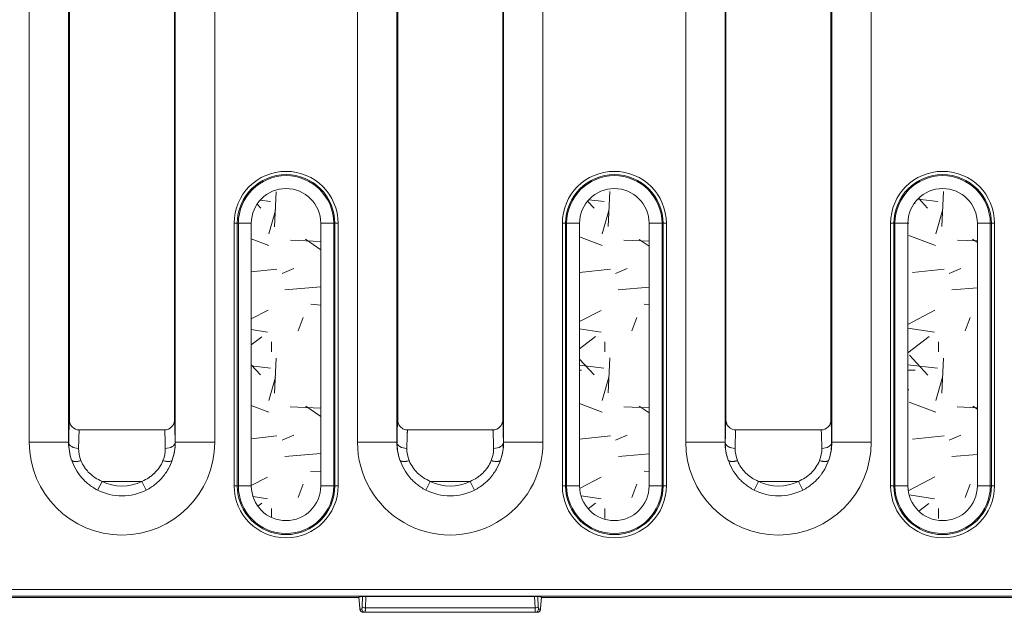
# Model space of a CAD drawing. Units: millimetres. Extents: x 73552 to 76522, y -9461 to -5256.
# Drawn here: x 74343 to 74418, y -6961 to -6916 of the extents above; entities that cross this region are included whole.
import ezdxf

# ---------------------------------------------------------------- set-up
doc = ezdxf.new("R2010")
doc.units = ezdxf.units.MM
for name, color, linetype, lineweight in [('319250', 7, 'Continuous', 0), ('DUENN-18', 7, 'Continuous', 18), ('SCHRAFF', 6, 'Continuous', 0)]:
    doc.layers.add(name, color=color, linetype=linetype, lineweight=lineweight)

# ---------------------------------------------------------------- blocks, each defined once
blk = doc.blocks.new('*U16')
at = {"layer": '319250'}
for p, q in [((-16.09838623468198, -81.47671910929844), (-16.09838623468199, -41.17671910929846)), ((-13.09884314921277, -41.17671910929846), (-13.09884314921276, -81.47671910929844)), ((-13.03683652330152, -41.17671910929846), (-13.03683652330151, -79.77106783478132)), ((-5.036836523301502, -79.77106783478126), (-5.036836523301508, -41.17671910929846)), ((-4.974829897390165, -81.47671910929847), (-4.974829897390171, -41.17671910929846)), ((-1.975286811921051, -41.17671910929846), (-1.975286811921045, -81.47671910929847)), ((-41.09838623468196, -81.47671910929847), (-41.09838623468197, -46.67671910929847)), ((-38.09884314921279, -46.67671910929847), (-38.09884314921278, -81.47671910929847)), ((-38.03683652330149, -46.67671910929846), (-38.03683652330147, -79.77109733607541)), ((-30.03683652330153, -79.77109733607273), (-30.03683652330153, -46.67671910929847)), ((-29.97482989739021, -81.47671910929847), (-29.97482989739022, -46.67671910929847)), ((-26.97528681192105, -46.67671910929846), (-26.97528681192105, -81.47671910929847)), ((8.901613765318034, -81.47671910929844), (8.901613765318025, -46.67671910929846)), ((11.90115685078722, -46.67671910929846), (11.90115685078722, -81.47671910929844)), ((11.96316347669852, -46.67671910929846), (11.96316347669853, -79.77109733607537)), ((19.96316347669848, -79.7710973360727), (19.96316347669848, -46.67671910929846)), ((20.02517010260975, -81.47671910929844), (20.02517010260974, -46.67671910929846)), ((23.02471318807894, -46.67671910929846), (23.02471318807894, -81.47671910929844)), ((-25.49661143109581, -64.79671910929846), (-25.25040949284277, -64.79671910929846)), ((-25.4966114310958, -84.79671910929845), (-25.49661143109581, -64.79671910929846)), ((-25.25040949284275, -64.79671910929846), (-25.25040949284275, -84.79671910929845)), ((-25.16805417407372, -64.79671910929846), (-25.25040949284275, -64.79671910929846)), ((-25.16805417407371, -64.79671910929846), (-24.1832464210615, -64.79671910929846)), ((-25.16805417407375, -84.79671910929845), (-25.16805417407375, -64.79671910929846)), ((-24.1832464210615, -64.79671910929846), (-24.1832464210615, -84.79671910929845)), ((-18.89042662554146, -64.79671910929846), (-17.90561887252925, -64.79671910929846)), ((-18.89042662554145, -84.79671910929845), (-18.89042662554145, -64.79671910929846)), ((-17.90561887252923, -64.79671910929846), (-17.90561887252923, -84.79671910929845)), ((-17.90561887252926, -64.79671910929846), (-17.82326355376023, -64.79671910929846)), ((-17.82326355376018, -64.79671910929846), (-17.57706161550713, -64.79671910929846)), ((-17.82326355376021, -84.79671910929845), (-17.82326355376022, -64.79671910929846)), ((-17.57706161550713, -64.79671910929846), (-17.57706161550713, -84.79671910929845)), ((-0.4966114310958148, -64.79671910929846), (-0.2504094928427637, -64.79671910929846)), ((-0.4966114310958006, -84.79671910929845), (-0.4966114310958038, -64.79671910929846)), ((-0.2504094928427918, -64.79671910929846), (-0.2504094928427886, -84.79671910929845)), ((-0.1680541740737454, -64.79671910929846), (-0.2504094928427778, -64.79671910929846)), ((-0.1680541740737611, -64.79671910929846), (0.8167535789384457, -64.79671910929846)), ((-0.1680541740737169, -84.79671910929845), (-0.1680541740737201, -64.79671910929846)), ((0.8167535789384459, -64.79671910929846), (0.8167535789384491, -84.79671910929845)), ((6.109573374458519, -64.79671910929846), (7.094381127470727, -64.79671910929846)), ((6.109573374458535, -84.79671910929845), (6.10957337445853, -64.79671910929846)), ((7.094381127470725, -64.79671910929846), (7.094381127470728, -84.79671910929845)), ((7.094381127470712, -64.79671910929846), (7.176736446239742, -64.79671910929846)), ((7.176736446239784, -64.79671910929846), (7.422938384492839, -64.79671910929846)), ((7.176736446239773, -84.79671910929845), (7.176736446239767, -64.79671910929846)), ((7.422938384492839, -64.79671910929846), (7.42293838449284, -84.79671910929845)), ((24.50338856890422, -64.79671910929846), (24.74959050715727, -64.79671910929846)), ((24.50338856890422, -84.79671910929845), (24.50338856890421, -64.79671910929846)), ((24.74959050715721, -64.79671910929846), (24.74959050715721, -84.79671910929845)), ((24.83194582592624, -64.79671910929846), (24.74959050715721, -64.79671910929846)), ((24.83194582592629, -64.79671910929846), (25.8167535789385, -64.79671910929846)), ((24.83194582592627, -84.79671910929845), (24.83194582592627, -64.79671910929846)), ((25.8167535789385, -64.79671910929846), (25.81675357893851, -84.79671910929845)), ((31.10957337445855, -64.79671910929846), (32.09438112747076, -64.79671910929846)), ((31.10957337445855, -84.79671910929845), (31.10957337445855, -64.79671910929846)), ((32.09438112747076, -64.79671910929846), (32.09438112747076, -84.79671910929845)), ((32.09438112747078, -64.79671910929846), (32.17673644623982, -64.79671910929846)), ((32.17673644623982, -64.79671910929846), (32.42293838449287, -64.79671910929846)), ((32.17673644623979, -84.79671910929845), (32.17673644623979, -64.79671910929846)), ((32.42293838449287, -64.79671910929846), (32.42293838449287, -84.79671910929845)), ((-30.78446710087627, -80.5317758884898), (-37.28920594572703, -80.5317758884898)), ((-5.786752016415348, -80.5317758884898), (-12.28692103018761, -80.5317758884898)), ((19.21553289912371, -80.5317758884898), (12.71079405427291, -80.5317758884898)), ((-38.0988431492128, -81.47671910929847), (-41.09838623468196, -81.47671910929847)), ((-38.09884314921279, -81.47671910929847), (-38.08728996547426, -81.47671910929847)), ((-29.97482989739022, -81.47671910929847), (-29.98638308112875, -81.47671910929847)), ((-26.97528681192104, -81.47671910929847), (-29.97482989739021, -81.47671910929847)), ((-13.09884314921279, -81.47671910929844), (-16.09838623468197, -81.47671910929844)), ((-13.09884314921278, -81.47671910929844), (-13.08728996547425, -81.47671910929844)), ((-4.974829897390193, -81.47671910929847), (-4.986383081128722, -81.47671910929847)), ((-4.974829897390212, -81.47671910929847), (-1.975286811921037, -81.47671910929847)), ((11.9011568507872, -81.47671910929844), (8.901613765318034, -81.47671910929844)), ((11.90115685078723, -81.47671910929844), (11.91271003452576, -81.47671910929844)), ((20.02517010260981, -81.47671910929844), (20.01361691887128, -81.47671910929844)), ((23.02471318807894, -81.47671910929844), (20.02517010260976, -81.47671910929844)), ((-35.89182235778382, -85.11427031177587), (-35.55356397075803, -84.45095947694296)), ((-32.52010907584497, -84.45095947694296), (-35.55356397075807, -84.45095947694296)), ((-32.18185068881916, -85.11427031177587), (-32.52010907584495, -84.45095947694294)), ((-10.89182235778384, -85.11427031177585), (-10.55356397075806, -84.45095947694296)), ((-7.520109075844885, -84.45095947694296), (-10.55356397075806, -84.45095947694296)), ((-7.520109075844885, -84.45095947694296), (-7.181850688819106, -85.11427031177585)), ((14.10817764221615, -85.11427031177585), (14.44643602924194, -84.45095947694294)), ((17.47989092415506, -84.45095947694294), (14.44643602924194, -84.45095947694294)), ((17.81814931118083, -85.11427031177584), (17.47989092415506, -84.45095947694294)), ((-25.4966114310958, -84.79671910929845), (-25.25040949284275, -84.79671910929845)), ((-25.16805417407373, -84.79671910929845), (-25.25040949284277, -84.79671910929845)), ((-25.16805417407369, -84.79671910929845), (-24.18324642106148, -84.79671910929845)), ((-18.89042662554145, -84.79671910929845), (-17.90561887252924, -84.79671910929845)), ((-17.90561887252924, -84.79671910929845), (-17.82326355376021, -84.79671910929845)), ((-17.82326355376017, -84.79671910929845), (-17.57706161550712, -84.79671910929845)), ((-0.4966114310958006, -84.79671910929845), (-0.2504094928427496, -84.79671910929845)), ((-0.1680541740737312, -84.79671910929845), (-0.2504094928427635, -84.79671910929845)), ((-0.168054174073747, -84.79671910929845), (0.8167535789384599, -84.79671910929845)), ((6.109573374458535, -84.79671910929845), (7.094381127470743, -84.79671910929845)), ((7.094381127470725, -84.79671910929845), (7.176736446239757, -84.79671910929845)), ((7.176736446239798, -84.79671910929845), (7.422938384492853, -84.79671910929845)), ((24.50338856890422, -84.79671910929845), (24.74959050715727, -84.79671910929845)), ((24.83194582592624, -84.79671910929845), (24.74959050715721, -84.79671910929845)), ((24.83194582592629, -84.79671910929845), (25.8167535789385, -84.79671910929845)), ((31.10957337445855, -84.79671910929845), (32.09438112747076, -84.79671910929845)), ((32.09438112747078, -84.79671910929845), (32.17673644623982, -84.79671910929845)), ((32.17673644623982, -84.79671910929845), (32.42293838449287, -84.79671910929845)), ((-607.7595254557859, -92.68537047774073), (389.6858524091829, -92.68537047774055)), ((389.4369786120893, -93.18529432531872), (-607.5106516586924, -93.18529432531886)), ((-202.0800994425119, -93.28771684398428), (-15.99357360409118, -93.28771684398424)), ((-15.99407155653364, -93.28202522152257), (-15.92029590823186, -94.125284740282)), ((-15.99223067863998, -93.28127761644352), (-15.72024374156494, -93.22701287567665)), ((-15.99223067863993, -93.28127761644352), (-15.92029590823183, -94.10349580459507)), ((-15.74524743552196, -94.01222414512985), (-15.72024374156491, -93.22701287567665)), ((-15.46833567547311, -93.22272212023368), (-15.49619876099903, -94.09772918096131)), ((-2.605337371129905, -93.22272212023368), (-15.46833567547308, -93.22272212023368)), ((-2.577474285603997, -94.09772918096131), (-2.60533737112992, -93.22272212023368)), ((-2.353429305038105, -93.22701287567669), (-2.328425611081058, -94.01222414512985)), ((-2.081442367963049, -93.28127761644352), (-2.353429305038091, -93.22701287567665)), ((-2.153377138371141, -94.10349580459507), (-2.081442367963049, -93.28127761644352)), ((-2.079601490069411, -93.28202522152257), (-2.153377138371186, -94.125284740282)), ((-2.080099442511877, -93.28771684398424), (137.7447218811536, -93.28771684398423)), ((-15.90482995141782, -94.17671910929843), (-15.76580054840138, -94.17671910929843)), ((-15.51675187387846, -94.42671910929846), (-15.6557812768949, -94.42671910929846)), ((-2.556921172724599, -94.42671910929846), (-15.51675187387847, -94.42671910929846)), ((-15.49619876099899, -94.09772918096131), (-2.577474285603983, -94.09772918096131)), ((-2.41789176970812, -94.42671910929846), (-2.556921172724556, -94.42671910929846)), ((-2.307872498201618, -94.17671910929843), (-2.168843095185181, -94.17671910929843))]:
    blk.add_line(p, q, dxfattribs=at)
for centre, radius, start, end in [((-21.53683652330149, -64.79671910929846), 3.959774907794326, 0, 180), ((-21.53683652330149, -64.79671910929846), 3.713572969541274, 0, 180), ((-21.53683652330149, -64.79671910929846), 3.631217650772228, 0, 180), ((3.463163476698483, -64.79671910929846), 3.959774907794326, 0, 180), ((3.463163476698483, -64.79671910929846), 3.71357296954126, 0, 180), ((3.463163476698483, -64.79671910929846), 3.631217650772228, 0, 180), ((28.46316347669848, -64.79671910929846), 3.959774907794326, 0, 180), ((28.46316347669848, -64.79671910929846), 3.713572969541274, 0, 180), ((28.46316347669848, -64.79671910929846), 3.631217650772242, 0, 180), ((-21.53683652330149, -64.79671910929846), 2.646409897760037, 0, 180), ((3.463163476698483, -64.79671910929846), 2.646409897760023, 0, 180), ((28.46316347669848, -64.79671910929846), 2.646409897760008, 0, 180), ((-34.03683652330148, -81.47671910929847), 7.061549711380465, 180, 0), ((-34.03683652330148, -81.47671910929847), 4.062006625911295, 180, 199.4330690483822), ((-34.03683652330148, -81.47671910929847), 4.062006625911295, 340.5656908357379, 0), ((-9.036836523301503, -81.47671910929847), 7.061549711380478, 179.9999999999998, 0), ((-9.036836523301503, -81.47671910929847), 4.062006625911295, 179.9999999999998, 199.4330691870424), ((-9.036836523301503, -81.47671910929847), 4.062006625911321, 340.5656557927085, 0), ((15.9631634766985, -81.47671910929844), 7.061549711380478, 180, 0), ((15.9631634766985, -81.47671910929844), 4.062006625911295, 180, 199.4330690483825), ((15.9631634766985, -81.47671910929844), 4.062006625911295, 340.5656908357382, 0), ((-34.03683652330148, -81.47671910929847), 3.33864761758322, 242.9804844244083, 297.0195155755904), ((-9.036836523301503, -81.47671910929847), 3.33864761758322, 242.9804844244087, 297.0195155755921), ((15.9631634766985, -81.47671910929844), 3.33864761758322, 242.9804844244087, 297.0195155755912), ((-34.03683652330148, -81.47671910929847), 4.083228036342674, 242.9804844244084, 297.0195155755908), ((-21.53683652330148, -84.79671910929845), 3.95977490779434, 180, 0), ((-21.53683652330148, -84.79671910929845), 3.713572969541274, 180, 0), ((-21.53683652330148, -84.79671910929845), 3.631217650772242, 180, 0), ((-21.53683652330148, -84.79671910929845), 2.646409897760037, 180, 0), ((-9.036836523301503, -81.47671910929847), 4.083228036342674, 242.9804844244088, 297.0195155755919), ((3.463163476698497, -84.79671910929845), 3.959774907794326, 180, 0), ((3.463163476698497, -84.79671910929845), 3.71357296954126, 180, 0), ((3.463163476698497, -84.79671910929845), 3.631217650772228, 180, 0), ((3.463163476698497, -84.79671910929845), 2.646409897760023, 180, 0), ((15.9631634766985, -81.47671910929844), 4.083228036342674, 242.980484424409, 297.0195155755919), ((28.46316347669848, -84.79671910929845), 3.959774907794326, 180, 0), ((28.46316347669848, -84.79671910929845), 3.713572969541274, 180, 0), ((28.46316347669848, -84.79671910929845), 3.631217650772242, 180, 0), ((28.46316347669848, -84.79671910929845), 2.646409897760037, 180, 0)]:
    blk.add_arc(centre, radius, start, end, dxfattribs=at)
for centre, major_axis, ratio, start_param, end_param in [((-37.33740419410696, -81.47671910929847), (0.7499263246214269, -0.0105122614026584), 0.6261184711957969, 3.163977209929878, 4.721165511925141), ((-30.73626885249602, -81.47671910929847), (0.7499263246214362, 0.0105122614026557), 0.6261184711957987, 4.703612448844202, 6.260800750839507), ((-12.33740419410694, -81.47671910929847), (-0.7499263246214273, 0.0105122614026556), 0.6261184711957966, 0.02238455634008, 1.57957285833525), ((-5.736268852495995, -81.47671910929847), (0.7499263246214273, 0.0105122614026558), 0.6261184711957966, 4.703612448844241, 6.260800750839474), ((12.66259580589303, -81.47671910929844), (0.7499263246214269, -0.0105122614026584), 0.6261184711957969, 3.163977209929878, 4.721165511925141), ((19.26373114750406, -81.47671910929841), (0.7499263246214621, 0.0105122614026565), 0.6261184711957961, 4.703612448844088, 6.260800750839383), ((-15.6712472337089, -94.10349580459507), (0.2490486745229397, 0.0217889356869146), 0.7057575568079484, 3.018257663660072, 3.141597042062396), ((-15.65578127689493, -94.17671910929843), (0, 0.2500000000000026), 0.9961946980917455, 1.570796326794896, 3.141592653589793), ((-15.51675187387847, -94.17671910929843), (0, 0.2500000000000026), 0.9961946980917455, 1.570796326794896, 3.141592653589793), ((-15.49619876099899, -94.01222414512985), (0.2498733470853842, -0.0079567842969164), 0.3418671272361696, 3.234469833950431, 4.723274717397968), ((-2.577474285603983, -94.01222414512985), (0.2498733470853842, 0.0079567842969163), 0.3418671272361696, 4.701503243371407, 6.190308126818948), ((-2.556921172724599, -94.17671910929843), (0, 0.2500000000000024), 0.9961946980917462, 3.141592653589793, 4.712388980384689), ((-2.417891769708148, -94.17671910929843), (0, 0.2500000000000026), 0.9961946980917455, 3.141592653589793, 4.712388980384689), ((-2.402425812894122, -94.10349580459507), (0.2490486745229377, -0.0217889356869149), 0.7057575568079538, 6.283173836180887, 6.406520297109308)]:
    blk.add_ellipse(centre, major_axis=major_axis, ratio=ratio, start_param=start_param, end_param=end_param, dxfattribs=at)
for points, knots in [([(-38.08728996547423, -81.47671910929847), (-38.08413248055432, -81.25157568727512), (-38.07895196588493, -80.9431855685129), (-38.07310502028118, -80.6787829711601), (-38.06905896078221, -80.51228957768245), (-38.06693564133546, -80.43304235055584), (-38.06050099024432, -80.21529137291223), (-38.05597964198765, -80.09260181413784), (-38.04658369723353, -79.89449565589088), (-38.04176864846379, -79.82034518957785), (-38.03683652330147, -79.77109733607537)], [0, 0, 0, 0, 0.2500000000000026, 0.3750000000000019, 0.3750000000000019, 0.5000000000000013, 0.5000000000000013, 0.7500000000000006, 0.7500000000000006, 1, 1, 1, 1]), ([(-38.03682938271393, -79.78213020662587), (-38.03642782238937, -79.8295957580889), (-38.03165558215153, -79.87872611841544), (-38.01238646052246, -79.97550567020743), (-37.99822867171918, -80.02226680161648), (-37.94245235149693, -80.15779994945304), (-37.88733938929494, -80.24110271876134), (-37.6799360631715, -80.45006257722206), (-37.4870480344677, -80.53122842810859), (-37.28920594572703, -80.53177678008441)], [0, 0, 0, 0, 0.000147315948232, 0.000147315948232, 0.0002946318964641, 0.0002946318964641, 0.0005892637929282, 0.0005892637929282, 0.0011785275858565, 0.0011785275858565, 0.0011785275858565, 0.0011785275858565]), ([(-30.03687383851885, -79.78208728748731), (-30.03725524345339, -79.82979896479802), (-30.04206131036158, -79.87903292241964), (-30.06134509983183, -79.9757125084352), (-30.0755064301946, -80.02245099170513), (-30.13132116928604, -80.15797709495617), (-30.1863924440692, -80.24118863801866), (-30.39392268470385, -80.45019623097824), (-30.58668169263665, -80.53122858559746), (-30.78446710087627, -80.53177678008441)], [8.7e-15, 8.7e-15, 8.7e-15, 8.7e-15, 0.0001473164533592, 0.0001473164533592, 0.0002946329067097, 0.0002946329067097, 0.0005892658134108, 0.0005892658134108, 0.0011785316268129, 0.0011785316268129, 0.0011785316268129, 0.0011785316268129]), ([(-30.03683652330153, -79.7710973360727), (-30.03185663166192, -79.8208221435043), (-30.02462743363992, -79.93178591848618), (-30.01775919477456, -80.09731453921975), (-30.01326058201018, -80.21979247432027), (-30.01102804024171, -80.28788368950677), (-30.00029928385634, -80.65075869866304), (-29.99264072090432, -81.0305201665903), (-29.9863830811287, -81.47671910929847)], [0, 0, 0, 0, 0.2500000000000003, 0.3750000000000011, 0.3750000000000011, 0.5000000000000016, 0.5000000000000016, 1, 1, 1, 1]), ([(-13.03679182891116, -79.78207679165864), (-13.03641285263808, -79.83000780257166), (-13.03163901540784, -79.87880365769796), (-13.01238890217016, -79.97546499062948), (-12.99807124791321, -80.02269659392537), (-12.94234028246183, -80.15793044839388), (-12.88687121283293, -80.24159296821853), (-12.74929172933069, -80.38014191830243), (-12.66643604932088, -80.43604774646641), (-12.48534938313952, -80.51174152066783), (-12.38827692480598, -80.53147908154784), (-12.28934017285894, -80.5317723024653)], [0, 0, 0, 0, 0.0001469632966109, 0.0001469632966109, 0.0002939265932218, 0.0002939265932218, 0.0005878531864436, 0.0005878531864436, 0.0008817797796654, 0.0008817797796654, 0.0011757063728873, 0.0011757063728873, 0.0011757063728873, 0.0011757063728873]), ([(-5.784332873744062, -80.53177230246527), (-5.586584651090674, -80.53118623192898), (-5.393897542844115, -80.4501708814102), (-5.186373601767912, -80.24115027075935), (-5.131325794766951, -80.15796822569298), (-5.075513282866608, -80.02245439398598), (-5.061354358229153, -79.97572595803791), (-5.042071609025029, -79.87908343744203), (-5.037258803031518, -79.82983188431439), (-5.036881217691799, -79.7820767916586)], [0, 0, 0, 0, 0.0005929846210314, 0.0005929846210314, 0.000889476931547, 0.000889476931547, 0.0010377230868049, 0.0010377230868049, 0.0011859692420627, 0.0011859692420627, 0.0011859692420627, 0.0011859692420627]), ([(11.91271003452576, -81.47671910929844), (11.91586751944565, -81.25157568727509), (11.92104803411513, -80.94318556851289), (11.92689497971881, -80.67878297116008), (11.93094103921778, -80.51228957768245), (11.93306435866455, -80.43304235055582), (11.93949900975565, -80.21529137291222), (11.94402035801234, -80.09260181413781), (11.95341630276648, -79.89449565589085), (11.9582313515362, -79.82034518957785), (11.96316347669854, -79.77109733607537)], [0, 0, 0, 0, 0.2500000000000026, 0.3750000000000019, 0.3750000000000019, 0.5000000000000013, 0.5000000000000013, 0.7500000000000006, 0.7500000000000006, 1, 1, 1, 1]), ([(11.96317061728608, -79.78213020662587), (11.9635721776107, -79.82959575808916), (11.96834441784841, -79.87872611841527), (11.98761353947743, -79.97550567020735), (12.00177132828077, -80.0222668016164), (12.05754764850295, -80.15779994945291), (12.11266061070503, -80.24110271876125), (12.32006393682842, -80.45006257722198), (12.51295196553229, -80.53122842810862), (12.71079405427292, -80.53177678008441)], [0, 0, 0, 0, 0.000147315948232, 0.000147315948232, 0.0002946318964641, 0.0002946318964641, 0.0005892637929281, 0.0005892637929281, 0.0011785275858562, 0.0011785275858562, 0.0011785275858562, 0.0011785275858562]), ([(19.96312616148118, -79.78208728748731), (19.96274475654668, -79.82979896479779), (19.95793868963842, -79.87903292241984), (19.93865490016806, -79.97571250843527), (19.92449356980536, -80.02245099170521), (19.86867883071393, -80.15797709495622), (19.81360755593088, -80.24118863801863), (19.60607731529599, -80.45019623097835), (19.4133183073633, -80.53122858559743), (19.21553289912371, -80.53177678008441)], [8.8e-15, 8.8e-15, 8.8e-15, 8.8e-15, 0.0001473164533593, 0.0001473164533593, 0.0002946329067097, 0.0002946329067097, 0.0005892658134107, 0.0005892658134107, 0.0011785316268127, 0.0011785316268127, 0.0011785316268127, 0.0011785316268127]), ([(19.96316347669848, -79.7710973360727), (19.96814336833812, -79.8208221435043), (19.97537256636, -79.93178591848616), (19.98224080522546, -80.09731453921974), (19.98673941798985, -80.21979247432027), (19.98897195975833, -80.28788368950673), (19.99970071614361, -80.65075869866301), (20.00735927909564, -81.03052016659029), (20.01361691887125, -81.47671910929844)], [0, 0, 0, 0, 0.2500000000000004, 0.3750000000000011, 0.3750000000000011, 0.500000000000002, 0.500000000000002, 1, 1, 1, 1]), ([(-37.28920594572703, -80.53177678008441), (-37.30051271424165, -80.64181134372967), (-37.31010427089001, -80.85357742173076), (-37.32612558322209, -81.36050423330188), (-37.33255533890571, -81.65504885448942), (-37.33740419410696, -81.94633600945286)], [0, 0, 0, 0, 0.5, 0.5, 1, 1, 1, 1]), ([(-30.73626885249606, -81.94633600945286), (-30.74111770762995, -81.65504885929481), (-30.7475474632799, -81.3605042392674), (-30.76356877561198, -80.85357742591151), (-30.77316033229398, -80.64181134496228), (-30.78446710087627, -80.53177678008441)], [0, 0, 0, 0, 0.5, 0.5, 1, 1, 1, 1]), ([(12.71079405427292, -80.53177678008441), (12.69948728575835, -80.64181134372966), (12.68989572910999, -80.85357742173075), (12.6738744167779, -81.36050423330185), (12.66744466109431, -81.65504885448942), (12.66259580589303, -81.94633600945286)], [0, 0, 0, 0, 0.5, 0.5, 1, 1, 1, 1]), ([(19.26373114750395, -81.94633600945285), (19.25888229237002, -81.65504885929481), (19.25245253672001, -81.3605042392674), (19.23643122438803, -80.85357742591148), (19.22683966770599, -80.64181134496228), (19.21553289912371, -80.53177678008441)], [0, 0, 0, 0, 0.5, 0.5, 1, 1, 1, 1]), ([(-35.89182235778384, -85.11427031177584), (-36.15882934077389, -84.97810880609146), (-36.38863701483761, -84.82348754833009), (-36.68212474372329, -84.58727188038547), (-36.77149013601755, -84.5077507957687), (-36.8938956491015, -84.38959609350096), (-36.93275943792274, -84.35039465318252), (-36.9882963967389, -84.2921169404625), (-37.01537533098445, -84.2631088044452), (-37.04579436935901, -84.22954520124084), (-37.06071490144606, -84.21283921659705), (-37.0670479483597, -84.20569639272554), (-37.07125637149281, -84.20093833213325), (-37.07245838719931, -84.19957847167649), (-37.45765507177846, -83.76195471052529), (-37.70909308048323, -83.28366746398467), (-37.86743383862104, -82.82817093486015)], [0, 0, 0, 0, 0.2499999999999843, 0.2499999999999843, 0.3749999999999821, 0.3749999999999821, 0.4374999999999752, 0.4374999999999752, 0.468749999999969, 0.484374999999969, 0.4921874999999746, 0.4960937499999773, 0.4960937499999773, 0.4999999999999802, 0.4999999999999802, 1, 1, 1, 1]), ([(-37.16027169036943, -82.87430562036346), (-37.0891572812002, -83.0479261739732), (-37.0002133863247, -83.21529444015115), (-36.84004873390185, -83.45231874784889), (-36.78220238140928, -83.52901112657916), (-36.6887456501431, -83.6401756060247), (-36.64034548387814, -83.69479103144991), (-36.58943761666542, -83.74789558288056), (-36.55494177164633, -83.7829570457117), (-36.53642914130366, -83.80126874947415), (-36.25050418643315, -84.07725522858284), (-35.92848883458214, -84.2899416652869), (-35.55356397075807, -84.45095947694296)], [0, 0, 0, 0, 0.2500000000000636, 0.2500000000000636, 0.375000000000099, 0.375000000000099, 0.4375000000001189, 0.4687500000001257, 0.4687500000001257, 0.5000000000001324, 0.5000000000001324, 1, 1, 1, 1]), ([(-32.52010907584497, -84.45095947694296), (-32.3327450964098, -84.37049285766106), (-32.15858739516445, -84.27724473364992), (-31.9171602605811, -84.1186819250339), (-31.83998611860078, -84.06271831355224), (-31.72917725995143, -83.97423823831681), (-31.67501091920705, -83.92886539812216), (-31.62270171133312, -83.88182631552685), (-31.58824160227721, -83.85010099056652), (-31.5722144540278, -83.83501686723731), (-31.26937787325066, -83.54282260367191), (-31.05572020155202, -83.2217528789668), (-30.91344028201945, -82.87435426322605)], [0, 0, 0, 0, 0.2500000000000337, 0.2500000000000337, 0.3750000000000604, 0.3750000000000604, 0.4375000000000695, 0.4687500000000642, 0.4687500000000642, 0.5000000000000588, 0.5000000000000588, 1, 1, 1, 1]), ([(-30.20626830978587, -82.82825389733995), (-30.28546255905121, -83.05605670818866), (-30.38730245420095, -83.28886712430118), (-30.58300811031006, -83.6351672460052), (-30.65537082965649, -83.75006609208472), (-30.77537985544268, -83.919905359778), (-30.83824634590876, -84.00419382152383), (-30.91671925105457, -84.10101398618606), (-30.95724888698291, -84.14899092704192), (-30.97783825050253, -84.17286430043045), (-30.98673193065653, -84.18307034580577), (-30.9926765451646, -84.18986864928887), (-30.99655438804262, -84.19428459509648), (-31.13240565738528, -84.34857680768219), (-31.29404383467896, -84.5088216617592), (-31.68522344431864, -84.82361199780807), (-31.91494556867998, -84.97816075150232), (-32.18185068881917, -85.11427031177584)], [0, 0, 0, 0, 0.2499999999996212, 0.2499999999996212, 0.3749999999994348, 0.3749999999994348, 0.4374999999993419, 0.4687499999992976, 0.484374999999274, 0.4921874999992637, 0.4960937499992649, 0.4960937499992649, 0.4999999999992659, 0.4999999999992659, 0.7499999999996331, 0.7499999999996331, 1, 1, 1, 1]), ([(-10.89182235778384, -85.11427031177584), (-11.15904485278975, -84.97799890423634), (-11.38901844454341, -84.82323247687769), (-11.68268775637987, -84.58679227894041), (-11.77210266998952, -84.50719505696955), (-11.89456817312512, -84.38892843924893), (-11.9334495829212, -84.34969006470172), (-11.98900972914566, -84.29135794124025), (-12.0160994464087, -84.26232284654004), (-12.04652971892284, -84.2287283083005), (-12.06145554079609, -84.2120069952438), (-12.06779078561864, -84.20485763290677), (-12.07200065876969, -84.20009522030836), (-12.07320741926422, -84.19872919252408), (-12.45797613385702, -83.76134096402855), (-12.70919049964199, -83.2833872153814), (-12.86743383535044, -82.82817094413046)], [0, 0, 0, 0, 0.250000000000194, 0.250000000000194, 0.3750000000002889, 0.3750000000002889, 0.437500000000331, 0.437500000000331, 0.4687500000003519, 0.4843750000003625, 0.4921875000003619, 0.4960937500003617, 0.4960937500003617, 0.5000000000003615, 0.5000000000003615, 1, 1, 1, 1]), ([(-12.16026863263288, -82.87430225306207), (-12.08920751192237, -83.04780352828192), (-12.00033925891387, -83.2150579361981), (-11.84032618095408, -83.45193373450896), (-11.78253670522623, -83.52858026196677), (-11.68917481702282, -83.63968210023052), (-11.64082445426817, -83.69426773461541), (-11.58996996353414, -83.74734487657366), (-11.55551049682712, -83.78238860313756), (-11.5370425177058, -83.8006670876602), (-11.25099717019891, -84.07693052709985), (-10.92877972018709, -84.28981668939412), (-10.55356397075806, -84.45095947694296)], [0, 0, 0, 0, 0.2500000000000146, 0.2500000000000146, 0.3750000000000135, 0.3750000000000135, 0.4375000000000109, 0.4687500000000125, 0.4687500000000125, 0.5000000000000144, 0.5000000000000144, 1, 1, 1, 1]), ([(-7.520109075844885, -84.45095947694296), (-7.332745096447411, -84.37049285767718), (-7.158587395220934, -84.27724473367417), (-6.917160260637544, -84.11868192505806), (-6.839986118652433, -84.06271831357434), (-6.729177259989015, -83.97423823833284), (-6.675010919235844, -83.92886539813438), (-6.622701711350388, -83.8818263155342), (-6.588241602286273, -83.85010099057028), (-6.572214454026465, -83.83501686723326), (-6.269377873271423, -83.54282260373508), (-6.055720201572852, -83.22175287902553), (-5.913453041623199, -82.87435303823437)], [0, 0, 0, 0, 0.2499999999999674, 0.2499999999999674, 0.3749999999999537, 0.3749999999999537, 0.4374999999999496, 0.4687499999999475, 0.4687499999999475, 0.4999999999999453, 0.4999999999999453, 1, 1, 1, 1]), ([(-5.206283511044545, -82.82825116838151), (-5.285462559051666, -83.05605670818996), (-5.387302454201829, -83.28886712430307), (-5.583008110311098, -83.63516724600699), (-5.655370829657471, -83.75006609208631), (-5.775379855443404, -83.91990535977916), (-5.838246345909325, -84.00419382152468), (-5.916719251054871, -84.10101398618653), (-5.957248886983108, -84.14899092704216), (-5.977838250502614, -84.17286430043052), (-5.986731930656574, -84.18307034580585), (-5.992676545164584, -84.18986864928887), (-5.996554388042468, -84.19428459509624), (-6.132405657398792, -84.34857680769741), (-6.29404383470154, -84.50882166177983), (-6.685223444343563, -84.82361199782581), (-6.914945568698001, -84.97816075151167), (-7.18185068881911, -85.11427031177584)], [0, 0, 0, 0, 0.2499999999998432, 0.2499999999998432, 0.3749999999997648, 0.3749999999997648, 0.4374999999997256, 0.4687499999997037, 0.4843749999996888, 0.4921874999996814, 0.4960937499996815, 0.4960937499996815, 0.4999999999996817, 0.4999999999996817, 0.7499999999998409, 0.7499999999998409, 1, 1, 1, 1]), ([(14.10817764221618, -85.11427031177584), (13.84117065922615, -84.97810880609144), (13.6113629851624, -84.82348754833009), (13.31787525627669, -84.58727188038546), (13.22850986398242, -84.5077507957687), (13.10610435089853, -84.38959609350096), (13.06724056207727, -84.35039465318252), (13.01170360326112, -84.2921169404625), (12.98462466901554, -84.2631088044452), (12.95420563064097, -84.22954520124084), (12.93928509855396, -84.21283921659705), (12.93295205164027, -84.20569639272553), (12.92874362850716, -84.20093833213323), (12.92754161280071, -84.19957847167649), (12.54234492822155, -83.76195471052526), (12.29090691951677, -83.28366746398467), (12.13256616137899, -82.82817093486015)], [0, 0, 0, 0, 0.2499999999999843, 0.2499999999999843, 0.3749999999999821, 0.3749999999999821, 0.4374999999999752, 0.4374999999999752, 0.468749999999969, 0.484374999999969, 0.4921874999999746, 0.4960937499999773, 0.4960937499999773, 0.4999999999999802, 0.4999999999999802, 1, 1, 1, 1]), ([(12.83972830963053, -82.87430562036343), (12.91084271879975, -83.0479261739732), (12.99978661367527, -83.21529444015114), (13.15995126609807, -83.45231874784888), (13.21779761859071, -83.52901112657916), (13.31125434985688, -83.64017560602468), (13.35965451612181, -83.6947910314499), (13.41056238333459, -83.74789558288056), (13.4450582283537, -83.7829570457117), (13.46357085869636, -83.80126874947415), (13.74949581356679, -84.07725522858283), (14.07151116541792, -84.2899416652869), (14.44643602924194, -84.45095947694294)], [0, 0, 0, 0, 0.2500000000000636, 0.2500000000000636, 0.375000000000099, 0.375000000000099, 0.4375000000001189, 0.4687500000001257, 0.4687500000001257, 0.5000000000001324, 0.5000000000001324, 1, 1, 1, 1]), ([(17.47989092415506, -84.45095947694294), (17.66725490359022, -84.37049285766102), (17.84141260483555, -84.27724473364994), (18.08283973941891, -84.1186819250339), (18.16001388139928, -84.06271831355224), (18.27082274004861, -83.97423823831683), (18.32498908079293, -83.92886539812216), (18.37729828866686, -83.88182631552685), (18.41175839772273, -83.85010099056649), (18.4277855459721, -83.83501686723726), (18.73062212674934, -83.54282260367191), (18.94427979844786, -83.22175287896675), (19.0865597179805, -82.87435426322605)], [0, 0, 0, 0, 0.2500000000000102, 0.2500000000000102, 0.3750000000000178, 0.3750000000000178, 0.4375000000000389, 0.4687500000000462, 0.4687500000000462, 0.5000000000000537, 0.5000000000000537, 1, 1, 1, 1]), ([(19.79373169021413, -82.82825389733993), (19.71453744094886, -83.05605670818866), (19.61269754579906, -83.28886712430118), (19.41699188968992, -83.63516724600517), (19.34462917034348, -83.75006609208471), (19.22462014455728, -83.91990535977799), (19.16175365409127, -84.00419382152384), (19.08328074894537, -84.10101398618605), (19.04275111301716, -84.14899092704191), (19.02216174949738, -84.1728643004304), (19.01326806934345, -84.18307034580577), (19.00732345483537, -84.18986864928887), (19.00344561195733, -84.19428459509648), (18.86759434261466, -84.34857680768215), (18.70595616532103, -84.5088216617592), (18.31477655568138, -84.82361199780807), (18.08505443132002, -84.97816075150232), (17.81814931118089, -85.11427031177584)], [0, 0, 0, 0, 0.2499999999994932, 0.2499999999994932, 0.3749999999992398, 0.3749999999992398, 0.4374999999991129, 0.468749999999052, 0.4843749999990316, 0.4921874999990112, 0.4960937499990034, 0.4960937499990034, 0.4999999999989954, 0.4999999999989954, 0.7499999999994978, 0.7499999999994978, 1, 1, 1, 1]), ([(-15.65578127689492, -94.42671910929846), (-15.68307066942679, -94.42671910929846), (-15.71070898590054, -94.42216229372237), (-15.76191041842938, -94.40483649615291), (-15.78617149346231, -94.39199600985926), (-15.82880973242401, -94.35991287711241), (-15.84772136590365, -94.34021155517564), (-15.86994234470556, -94.30868034100752), (-15.8763211194542, -94.29804869501206), (-15.89172868834927, -94.2680371301895), (-15.89874617233469, -94.24830180958924), (-15.90755404737129, -94.21615795741852), (-15.91026952358741, -94.20263144303765), (-15.91590861922359, -94.16890546865837), (-15.91828630417801, -94.14825297483036), (-15.92029584074482, -94.12528551163477)], [0, 0, 0, 0, 0.0821463844428768, 0.0821463844428768, 0.1628615075742303, 0.1628615075742303, 0.2436056000084746, 0.2436056000084746, 0.2820565187375087, 0.2820565187375087, 0.3516578973498415, 0.3516578973498415, 0.4105057139943928, 0.4105057139943928, 0.4989149209275555, 0.4989149209275555, 0.4989149209275555, 0.4989149209275555]), ([(-2.153377314785192, -94.12528675651492), (-2.155824061008577, -94.15324795947971), (-2.15871376410493, -94.17718466632581), (-2.166653429787705, -94.21817112890369), (-2.170880553088008, -94.23582200755959), (-2.18183253571724, -94.2659688848254), (-2.186656971517778, -94.27722709551705), (-2.200781648830588, -94.30448782367122), (-2.211253782850395, -94.32051254298021), (-2.238039503453879, -94.3527589093532), (-2.255395787592807, -94.36873041965842), (-2.296102807195103, -94.3968767622025), (-2.320453733234416, -94.40859907850843), (-2.369016244667122, -94.42312081347623), (-2.393577913582521, -94.42671910929846), (-2.417891769708148, -94.42671910929846)], [0, 0, 0, 0, 0.1069447332284436, 0.1069447332284436, 0.1788400195249724, 0.1788400195249724, 0.2187590594532033, 0.2187590594532033, 0.2769164997674522, 0.2769164997674522, 0.3469889855950842, 0.3469889855950842, 0.4264655811140236, 0.4264655811140236, 0.4996361314324699, 0.4996361314324699, 0.4996361314324699, 0.4996361314324699])]:
    blk.add_open_spline(points, degree=3, knots=knots, dxfattribs=at)
for points in [[(-38.03683652330147, -79.77109733607537), (-38.03682170469988, -79.77475726772123), (-38.0368068860983, -79.77841719936701), (-38.03682938271393, -79.78213020662587)], [(-30.03687383851885, -79.78208728748731), (-30.03686616050482, -79.77841719936656), (-30.03685134190316, -79.77475726772059), (-30.03683652330153, -79.7710973360727)], [(-13.03683652330147, -79.77106783478132), (-13.03683652330147, -79.77478078290498), (-13.03681994761341, -79.77852047977943), (-13.03679182891116, -79.78207679165864)], [(-5.036881217691799, -79.7820767916586), (-5.036853098989595, -79.77852047977939), (-5.036836523301502, -79.77478078290498), (-5.036836523301502, -79.77106783478126)], [(11.96316347669854, -79.77109733607537), (11.96317829530008, -79.77475726772123), (11.96319311390171, -79.77841719936701), (11.96317061728608, -79.78213020662587)], [(19.96312616148118, -79.78208728748731), (19.9631338394952, -79.77841719936654), (19.9631486580969, -79.77475726772059), (19.96316347669848, -79.7710973360727)], [(-12.28692103018761, -80.5317758884898), (-12.28772743322723, -80.53177588848983), (-12.28853385834807, -80.53177469215643), (-12.28934017285894, -80.5317723024653)], [(-5.784332873744062, -80.53177230246527), (-5.785139188254916, -80.53177469215642), (-5.785945613375744, -80.5317758884898), (-5.786752016415348, -80.5317758884898)], [(-37.86743383862104, -82.82817093486015), (-38.02813976793456, -82.36414295014829), (-38.09215807796196, -81.90291970189341), (-38.08728996547423, -81.47671910929847)], [(-29.9863830811287, -81.47671910929847), (-29.9815150852813, -81.90289380122722), (-30.0455244399367, -82.36415129065959), (-30.20626830978587, -82.82825389733995)], [(-12.86743383535044, -82.82817094413046), (-13.02813965558469, -82.36414328410672), (-13.09215808193465, -81.90292004994295), (-13.08728996547427, -81.47671910929844)], [(-4.986383081128736, -81.47671910929847), (-4.981515085281671, -81.90289380119557), (-5.045524439926467, -82.3641512906296), (-5.206283511044545, -82.82825116838151)], [(12.13256616137899, -82.82817093486015), (11.97186023206544, -82.36414295014829), (11.9078419220381, -81.90291970189341), (11.91271003452576, -81.47671910929844)], [(20.01361691887125, -81.47671910929844), (20.01848491471871, -81.90289380122721), (19.95447556006327, -82.36415129065959), (19.79373169021413, -82.82825389733993)], [(-37.33740419410696, -81.94633600945286), (-37.3425391706901, -82.2554420865018), (-37.28349500277758, -82.57337653708163), (-37.16027169036943, -82.87430562036346)], [(-30.91344028201945, -82.87435426322605), (-30.79019546828443, -82.57340284550088), (-30.73113407190869, -82.25545321579662), (-30.73626885249606, -81.94633600945286)], [(-12.33740419410701, -81.94633600945286), (-12.34253917313727, -82.2554422359003), (-12.28349500258734, -82.57337671440067), (-12.16026863263288, -82.87430225306207)], [(-5.913453041623199, -82.87435303823437), (-5.790195468287123, -82.57340284553533), (-5.731134071911397, -82.25545321582591), (-5.736268852495995, -81.94633600945286)], [(12.66259580589303, -81.94633600945286), (12.6574608293099, -82.2554420865018), (12.71650499722241, -82.57337653708161), (12.83972830963053, -82.87430562036343)], [(19.0865597179805, -82.87435426322605), (19.20980453171556, -82.57340284550088), (19.26886592809133, -82.25545321579662), (19.26373114750395, -81.94633600945285)]]:
    blk.add_open_spline(points, degree=3, dxfattribs=at)
for points, weights, degree in [([(-13.08728996547427, -81.47671910929844), (-13.07451340106506, -80.56526137230968), (-13.05694012274308, -79.97117139001303), (-13.03683652330147, -79.77106783478132)], [1, 0.9570106242847298, 0.9570106242847298, 1], 3), ([(-5.036836523301502, -79.77106783478126), (-5.016732923859876, -79.97117139001296), (-4.999159645537972, -80.56526137230965), (-4.986383081128736, -81.47671910929847)], [1, 0.9570106242847268, 0.9570106242847268, 1], 3), ([(-12.28934017285894, -80.5317723024653), (-12.30848644821554, -80.7203167112729), (-12.32516843999821, -81.21128146043932), (-12.33740419410701, -81.94633600945286)], [1, 0.9603973329309679, 0.9603973329309679, 1], 3), ([(-5.736268852495995, -81.94633600945286), (-5.748504606604798, -81.21128146043928), (-5.765186598387429, -80.72031671127286), (-5.784332873744062, -80.53177230246527)], [1, 0.9603973329309649, 0.9603973329309649, 1], 3), ([(-37.86743383862104, -82.82817093486015), (-37.77671184704393, -83.05385726813151), (-37.16027169036943, -82.87430562036346)], [1, 0.7573506154861811, 1], 2), ([(-30.20626830978587, -82.82825389733995), (-30.29698815634208, -83.05393216427838), (-30.91344028201945, -82.87435426322605)], [1, 0.7573535858517566, 1], 2), ([(-12.86743383535044, -82.82817094413046), (-12.77671184698363, -83.05385728842992), (-12.16026863263288, -82.87430225306207)], [1, 0.7573506161413962, 1], 2), ([(-5.913453041623199, -82.87435303823437), (-5.297020003036266, -83.05393441026906), (-5.206283511044545, -82.82825116838151)], [1, 0.7573476657915573, 1], 2), ([(12.13256616137899, -82.82817093486015), (12.22328815295609, -83.05385726813148), (12.83972830963053, -82.87430562036343)], [1, 0.7573506154861811, 1], 2), ([(19.79373169021413, -82.82825389733993), (19.70301184365793, -83.05393216427835), (19.0865597179805, -82.87435426322605)], [1, 0.7573535858517566, 1], 2), ([(-15.99407155653363, -93.2820252215226), (-15.99409352206631, -93.28177415433511), (-15.99346871500782, -93.28152461993305), (-15.99223067863994, -93.28127761644352)], [0.952284694609696, 0.9667587786007098, 0.982663880397478, 1], 3), ([(-15.72024374156491, -93.22701287567669), (-15.7074410198331, -93.22445857515272), (-15.60549463619135, -93.22272212023368), (-15.46833567547308, -93.22272212023368)], [1, 0.8236619325216913, 0.8236619325216913, 1], 3), ([(-2.605337371129905, -93.22272212023368), (-2.468178410411653, -93.22272212023371), (-2.366232026769878, -93.22445857515272), (-2.353429305038091, -93.22701287567669)], [1, 0.8236619325216931, 0.8236619325216931, 1], 3), ([(-2.081442367963063, -93.28127761644352), (-2.08020433159518, -93.28152461993305), (-2.07957952453669, -93.28177415433511), (-2.079601490069376, -93.28202522152256)], [1, 0.9826638803974715, 0.9667587786006986, 0.9522846946096803], 3), ([(-15.92029590823186, -94.10349580459507), (-15.91613926063405, -94.15100650404236), (-15.91070833882466, -94.17671910929847), (-15.90482995141783, -94.17671910929843)], [1, 0.9492530216741922, 0.9492530216741922, 1], 3), ([(-15.7658005484014, -94.17671910929843), (-15.75629037933795, -94.17671910929843), (-15.74850010490809, -94.11437035849272), (-15.74524743552196, -94.01222414512985)], [1, 0.8794346961926628, 0.8794346961926628, 1], 3), ([(-15.49619876099899, -94.09772918096131), (-15.49945143038516, -94.30202160768692), (-15.50724170481497, -94.42671910929847), (-15.51675187387847, -94.42671910929846)], [1, 0.8794346961926609, 0.8794346961926609, 1], 3), ([(-2.556921172724599, -94.42671910929846), (-2.566431341788018, -94.42671910929845), (-2.57422161621787, -94.30202160768692), (-2.577474285603983, -94.09772918096131)], [1, 0.8794346961926615, 0.8794346961926615, 1], 3), ([(-2.328425611081044, -94.01222414512985), (-2.325172941694901, -94.11437035849272), (-2.317382667265064, -94.17671910929843), (-2.307872498201618, -94.17671910929843)], [1, 0.8794346961926628, 0.8794346961926628, 1], 3), ([(-2.168843095185152, -94.17671910929843), (-2.162964707778328, -94.17671910929843), (-2.157533785968936, -94.15100650404236), (-2.153377138371155, -94.10349580459507)], [1, 0.9492530216741916, 0.9492530216741916, 1], 3)]:
    blk.add_rational_spline(points, weights, degree=degree, dxfattribs=at)
blk = doc.blocks.new('A$C01DF5BC3')
at = {"layer": 'SCHRAFF'}
h = blk.add_hatch(dxfattribs=at)
h.set_pattern_fill('GRAVEL', color=256, scale=0.5, style=0)
h.set_pattern_definition([(228.0128, (0.0979860161374919, -204.7818022084006), (-101.60008632948, -114.3001404475629), [1.708604999999999, -169.1525]), (184.9697, (-1.045013983862508, -206.0518022084006), (152.4002465308956, 12.69991037693729), [2.932024999999999, -290.27]), (132.5104, (-3.966013983862509, -206.3058022084006), (126.9999075916584, -139.700136462302), [2.067409999999999, -204.6735]), (267.2737, (-8.919013983862508, -209.4808022084006), (12.69994485414086, 253.9999182668321), [2.670024999999999, -264.332]), (292.8337, (-9.046013983862508, -212.1478022084006), (-63.50018027750953, 152.4000866502555), [2.61817, -259.199]), (357.2737, (-8.030013983862508, -214.5608022084006), (-253.9999182668321, 12.69994485414087), [2.670024999999999, -264.332]), (37.6942, (-5.363013983862508, -214.6878022084006), (-165.1001043061996, -126.9998867849244), [3.530969999999999, -349.5655000000002]), (72.2553, (-2.569013983862507, -212.5288022084006), (88.90017782733598, 279.400081030182), [3.3336, -330.0265]), (121.4296, (-1.553013983862508, -209.3538022084006), (-101.6000261763224, 165.0998057998634), [2.679064999999999, -265.2274999999999]), (175.2364, (-2.950013983862509, -207.0678022084006), (139.6998902652722, -12.69988081360578), [3.058564999999999, -149.8694999999999]), (222.3974, (-5.998013983862507, -206.8138022084006), (-152.4000045861985, -139.6998182531848), [3.955389999999999, -391.584]), (138.8141, (3.653986016137492, -209.6078022084006), (-88.89994337112368, 76.19988278562002), [1.350025, -133.653]), (171.4692, (2.637986016137492, -208.7188022084006), (165.099747977957, -25.40006400022849), [2.568409999999998, -254.2729999999999]), (225, (0.0979860161374919, -208.3378022084006), (-2.7e-15, -12.69999134350098), [1.796045, -16.16445]), (203.1986, (-0.7910139838625075, -206.8138022084006), (63.50021412795417, 25.40011137153133), [0.967205, -95.75299999999999]), (291.8014, (-1.680013983862507, -207.1948022084006), (-12.70000890947254, 38.10002454365932), [1.367829999999999, -67.024]), (30.9638, (-1.172013983862508, -208.4648022084006), (38.09995977404113, 25.40001979330276), [2.221599999999999, -71.83149999999995]), (161.5651, (0.7329860161374917, -207.3218022084006), (25.40001159090491, -12.69998111232538), [1.606435, -38.5545]), (16.38950000000001, (-9.046013983862508, -207.1948022084006), (127.0000700698467, 38.09992074983902), [2.25044, -222.794]), (70.3462, (-6.887013983862508, -206.5598022084006), (-50.79985844338254, -139.699802442725), [1.887995, -186.911]), (293.1986, (0.7329860161374917, -204.7818022084006), (-25.40011137153132, 63.50021412795417), [1.934399999999999, -94.786]), (343.6105, (1.49498601613749, -206.5598022084006), (-127.0000700698467, 38.09992074983906), [2.250439999999999, -222.794]), (339.4440000000002, (-9.046013983862508, -215.0688022084006), (-63.50007882127954, 25.39996918025069), [2.170174999999999, -106.3385]), (294.7751, (-7.014013983862507, -215.8308022084006), (-63.49985201813421, 139.6999351307833), [1.818359999999999, -180.0179999999999]), (66.80140000000002, (0.8599860161374923, -217.4818022084006), (25.40011137153134, 63.50021412795416), [1.934399999999999, -94.786]), (17.354, (1.621986016137491, -215.7038022084006), (-165.1000089092998, -50.79992337802815), [2.128914999999999, -210.762]), (69.444, (-5.363013983862508, -217.4818022084006), (-25.39996918025072, -63.50007882127954), [1.085089999999999, -107.424]), (101.3098999999999, (0.0979860161374919, -217.4818022084006), (-12.69993731443674, 50.7998373045131), [0.6475749999999999, -64.10999999999999]), (165.9638, (-0.029013983862507, -216.8468022084006), (38.10002677348587, -12.69997802061821), [2.61817, -49.74524999999999]), (186.009, (-2.569013983862507, -216.2118022084006), (126.9998127221397, 12.69997034273929), [2.426334999999999, -240.207]), (303.6901, (-1.172013983862508, -209.6078022084006), (-12.70000435653616, 25.3999754961592), [1.83162, -43.9589]), (353.1572, (-0.1560139838625076, -211.1318022084006), (215.9000892832171, -25.4001137582742), [3.197784999999999, -316.58]), (60.94540000000001, (3.018986016137491, -211.5128022084006), (-50.79988182914545, -88.89978805417063), [1.307539999999999, -129.4469999999999]), (90, (3.653986016137492, -210.3698022084006), (-12.7, 12.7), [0.762, -11.938]), (120.2563999999999, (-2.823013983862508, -215.8308022084006), (50.79989233418053, -88.89995516238781), [1.764334999999999, -174.6695]), (48.01280000000001, (-3.712013983862509, -214.3068022084006), (101.60008632948, 114.3001404475629), [3.417215, -167.444]), (0, (-1.426013983862508, -211.7668022084006), (12.7, 12.7), [3.302, -9.398]), (325.3048, (1.875986016137492, -211.7668022084006), (-126.9997799547684, 88.90000845242382), [2.008049999999999, -198.7965]), (254.0546, (3.526986016137491, -212.9098022084006), (-12.70003239850737, -50.80012101601815), [1.849145, -90.6085]), (207.6459999999999, (3.018986016137491, -214.6878022084006), (-241.2999152451136, -127.0000798736169), [3.010724999999999, -298.0625]), (175.4261, (0.3519860161374915, -216.0848022084006), (-165.1000380237375, 12.69993855609731), [3.185144999999999, -315.3289999999999]), (175.4261, (0.3519860161374915, -216.0848022084006), (-165.1000380237375, 12.69993855609731), [3.185144999999999, -315.3289999999999])])
h.paths.add_polyline_path([(-3.611344816523143e-07, 2.646409698612274, 1), (5.292819434385647, 2.646409698612274), (5.292819434385591, 22.64640969861228, 1), (-3.611344256970739e-07, 22.64640969861227)])
for p, q in [((-3.611344255e-07, 22.64640969861227), (-3.611344255e-07, 2.646409698612274)), ((5.292819434385592, 2.646409698612274), (5.292819434385592, 22.64640969861227))]:
    blk.add_line(p, q, dxfattribs=at)
for centre, radius, start, end in [((2.646409536625583, 22.64640969861227), 2.646409897760008, 0, 180), ((2.646409536625583, 2.646409698612274), 2.646409897760065, 180, 0)]:
    blk.add_arc(centre, radius, start, end, dxfattribs=at)

msp = doc.modelspace()

# ---------------------------------------------------------------- block references
at = {"layer": 'DUENN-18'}
msp.add_blockref('*U16', (74384.88777433605, -6866.703728954639), dxfattribs=at)
at = {"layer": 'SCHRAFF'}
for p in [(74360.70452827611, -6954.146857762549), (74385.70452827611, -6954.146857762549), (74410.70452827611, -6954.146857762549)]:
    msp.add_blockref('A$C01DF5BC3', p, dxfattribs=at)

doc.saveas('drawing.dxf')
